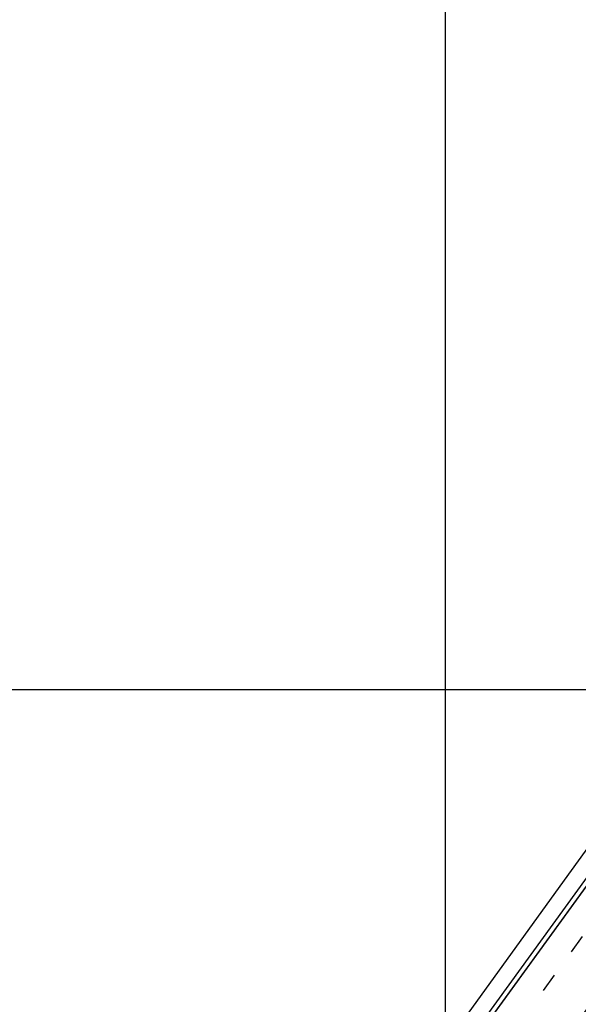
# Model space of a CAD drawing. Units: millimetres. Extents: x 268092 to 285636, y 8656655 to 8668553.
# Drawn here: x 269446 to 269517, y 8665660 to 8665784 of the extents above; entities that cross this region are included whole.
import ezdxf

# ---------------------------------------------------------------- set-up
doc = ezdxf.new("R2010")
doc.units = ezdxf.units.MM
for name, pattern in [('ACAD_ISO03W100', [30, 12, -18]), ('DASHDOT', [25.4, 12.7, -6.35, 0, -6.35]), ('DASHED', [0.75, 0.5, -0.25])]:
    doc.linetypes.add(name, pattern=pattern)
for name, color, linetype in [('Borde de pista proy', 184, 'Continuous'), ('Cuadricula Coordenadas', 5, 'Continuous'), ('Señalizacion', 252, 'Continuous'), ('TOP_Veredas', 252, 'Continuous')]:
    doc.layers.add(name, color=color, linetype=linetype)

# ---------------------------------------------------------------- blocks, each defined once
blk = doc.blocks.new('LOTES')
at = {"layer": 'TOP_Veredas', "elevation": 25.81, "flags": 128}
blk.add_lwpolyline([(269595.86, 8665788.54), (269578.81, 8665764.89), (269565.21, 8665746.07), (269543.47, 8665715.91), (269539.95, 8665711.09), (269541.29, 8665706.87), (269531.13, 8665693.59), (269527.89, 8665693.94), (269514.39, 8665675.24), (269500, 8665655.32), (269469.53, 8665613.29), (269456.41, 8665595.03), (269448.84, 8665584.36), (269437.68, 8665568.79), (269420.35, 8665544.84), (269398.35, 8665514.35), (269387.5, 8665499.33), (269369.84, 8665475.01), (269355.21, 8665454.74), (269342.61, 8665436.89), (269315.43, 8665399.7)], dxfattribs=at)
blk = doc.blocks.new('LOTESS')
at = {"layer": 'TOP_Veredas', "linetype": 'Continuous'}
blk.add_blockref('LOTES', (0, 0), dxfattribs=at)
blk = doc.blocks.new('*U93')
at = {"color": 8, "linetype": 'DASHDOT', "lineweight": -3, "ltscale": 2}
for p, q in [((49.52, -7.28), (-0.3, -1.12)), ((49.21, -9.77), (-0.61, -3.6)), ((48.91, -12.25), (-0.91, -6.08)), ((48.6, -14.73), (-1.22, -8.56)), ((48.29, -17.21), (-1.53, -11.05)), ((47.99, -19.69), (-1.84, -13.53))]:
    blk.add_line(p, q, dxfattribs=at)
at = {"color": 8, "linetype": 'DASHED', "ltscale": 20}
for p, q in [((-0.14, -1.75), (0.01, -0.56)), ((-0.45, -4.23), (-0.3, -3.04)), ((-0.75, -6.71), (-0.61, -5.52)), ((-1.06, -9.19), (-0.91, -8)), ((-1.37, -11.67), (-1.22, -10.48)), ((-1.67, -14.15), (-1.53, -12.96))]:
    blk.add_line(p, q, dxfattribs=at)
at = {"color": 8, "linetype": 'DASHED', "lineweight": -3, "ltscale": 20}
for p, q in [((49.33, -7.87), (49.48, -6.67)), ((49.03, -10.35), (49.17, -9.16)), ((48.72, -12.83), (48.87, -11.64)), ((48.41, -15.31), (48.56, -14.12)), ((48.1, -17.79), (48.25, -16.6)), ((47.8, -20.27), (47.95, -19.08))]:
    blk.add_line(p, q, dxfattribs=at)
for points in [[(49.45, -6.92), (46.97, -6.62), (46.54, -6.82), (2.82, -1.41), (2.46, -1.11), (-0.02, -0.8)], [(0.01, -0.56), (49.48, -6.67)], [(49.33, -7.87), (-0.14, -1.75)], [(-0.11, -1.5), (2.37, -1.8), (2.8, -1.61), (46.52, -7.01), (46.88, -7.31), (49.35, -7.62)], [(49.14, -9.4), (46.66, -9.1), (46.23, -9.3), (2.52, -3.89), (2.15, -3.59), (-0.33, -3.28)], [(-0.3, -3.04), (49.17, -9.16)], [(49.03, -10.35), (-0.45, -4.23)], [(-0.42, -3.98), (2.06, -4.29), (2.49, -4.09), (46.21, -9.49), (46.58, -9.79), (49.05, -10.1)], [(48.84, -11.89), (46.35, -11.58), (45.93, -11.78), (2.21, -6.37), (1.84, -6.07), (-0.64, -5.77)], [(-0.61, -5.52), (48.87, -11.64)], [(48.72, -12.83), (-0.75, -6.71)], [(-0.72, -6.46), (1.76, -6.77), (2.19, -6.57), (45.9, -11.98), (46.27, -12.27), (48.74, -12.58)], [(48.53, -14.37), (46.05, -14.06), (45.62, -14.26), (1.9, -8.85), (1.54, -8.55), (-0.94, -8.25)], [(-0.91, -8), (48.56, -14.12)], [(48.41, -15.31), (-1.06, -9.19)], [(-1.03, -8.94), (1.45, -9.25), (1.88, -9.05), (45.6, -14.46), (45.96, -14.75), (48.43, -15.06)], [(48.22, -16.85), (45.74, -16.54), (45.31, -16.74), (1.6, -11.33), (1.23, -11.03), (-1.25, -10.73)], [(-1.22, -10.48), (48.25, -16.6)], [(48.1, -17.79), (-1.37, -11.67)], [(-1.34, -11.42), (1.14, -11.73), (1.57, -11.53), (45.29, -16.94), (45.65, -17.24), (48.13, -17.54)], [(47.91, -19.33), (45.43, -19.02), (45.01, -19.22), (1.29, -13.81), (0.92, -13.52), (-1.56, -13.21)], [(-1.53, -12.96), (47.95, -19.08)], [(47.8, -20.27), (-1.67, -14.15)], [(-1.64, -13.9), (0.84, -14.21), (1.26, -14.01), (44.98, -19.42), (45.35, -19.72), (47.82, -20.02)]]:
    blk.add_lwpolyline(points, dxfattribs=at)
at = {"color": 8, "lineweight": -3}
for points in [[(0.52, -1.52), (0.59, -0.93), (0.24, -0.89), (0.17, -1.48)], [(0.21, -4.01), (0.28, -3.41), (-0.06, -3.37), (-0.14, -3.96)], [(-0.1, -6.49), (-0.02, -5.89), (-0.37, -5.85), (-0.44, -6.44)], [(49.1, -7.53), (49.17, -6.94), (48.82, -6.9), (48.75, -7.49)], [(-0.4, -8.97), (-0.33, -8.37), (-0.68, -8.33), (-0.75, -8.93)], [(48.79, -10.02), (48.86, -9.42), (48.52, -9.38), (48.44, -9.97)], [(-0.71, -11.45), (-0.64, -10.85), (-0.98, -10.81), (-1.06, -11.41)], [(48.48, -12.5), (48.56, -11.9), (48.21, -11.86), (48.14, -12.45)], [(-1.02, -13.93), (-0.94, -13.33), (-1.29, -13.29), (-1.37, -13.89)], [(48.18, -14.98), (48.25, -14.38), (47.9, -14.34), (47.83, -14.93)], [(47.87, -17.46), (47.94, -16.86), (47.6, -16.82), (47.52, -17.42)], [(47.56, -19.94), (47.64, -19.34), (47.29, -19.3), (47.21, -19.9)]]:
    blk.add_lwpolyline(points, close=True, dxfattribs=at)
blk = doc.blocks.new('viaductoo')
at = {"color": 5, "rotation": 61.09011527184735}
blk.add_blockref('*U93', (268505.81, 8665644.17), dxfattribs=at)

msp = doc.modelspace()

# ---------------------------------------------------------------- linework, layer by layer
at = {"layer": 'Borde de pista proy', "color": 251}
msp.add_lwpolyline([(269316.177, 8665392.28, -0.0449869), (269336.855, 8665426.953), (269725.695, 8665962.9, 0.0006944)], format="xyb", dxfattribs=at)
at = {"layer": 'Borde de pista proy', "color": 251, "const_width": 0.2}
msp.add_lwpolyline([(269316.711, 8665392.006, -0.0450043), (269337.34, 8665426.601), (269726.18, 8665962.548, 0.0006944)], format="xyb", dxfattribs=at)
at = {"layer": 'Cuadricula Coordenadas', "color": 8}
for p, q in [((269500, 8664167.096), (269500, 8668314.353)), ((268157.182, 8665700), (271049.138, 8665700))]:
    msp.add_line(p, q, dxfattribs=at)
at = {"layer": 'Señalizacion', "linetype": 'ACAD_ISO03W100', "ltscale": 0.2}
msp.add_lwpolyline([(269672.247, 8665882.59), (269340.011, 8665424.663, 0.0446134), (269319.836, 8665390.888)], format="xyb", dxfattribs=at)

# ---------------------------------------------------------------- block references
msp.add_blockref('LOTESS', (0, 0))
at = {"color": 4}
msp.add_blockref('viaductoo', (1000, 0), dxfattribs=at)

doc.saveas('drawing.dxf')
